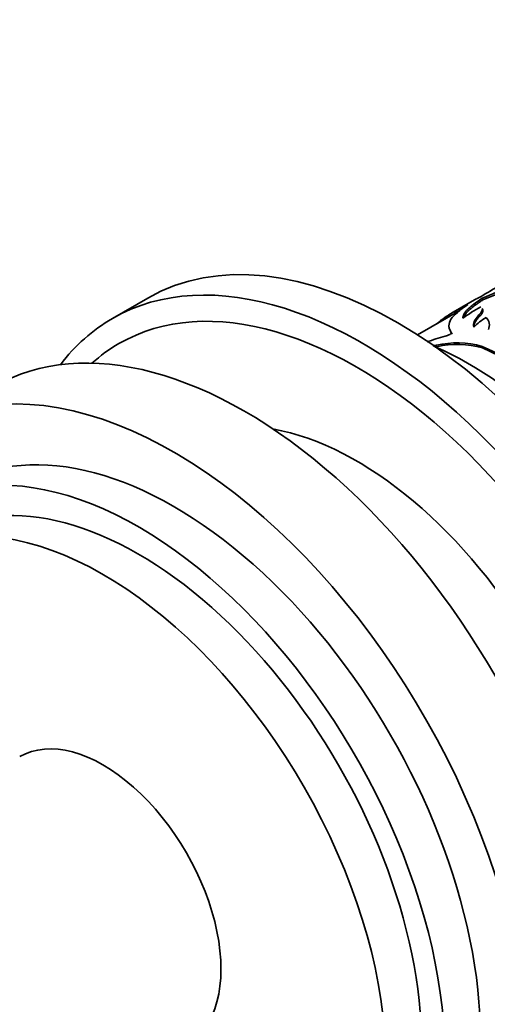
# Model space of a CAD drawing. Units: millimetres. Extents: x 0 to 1478, y 0 to 1758.
# Drawn here: x 595 to 623, y 205 to 264 of the extents above; entities that cross this region are included whole.
import ezdxf
from ezdxf import colors
from ezdxf.entities.mleader import LeaderData, LeaderLine
from ezdxf.math import Vec2, Vec3

# ---------------------------------------------------------------- set-up
doc = ezdxf.new("R2010")
doc.units = ezdxf.units.MM
doc.layers.add('DV6_Défaut', color=7, linetype='Continuous')
doc.layers.add('Défaut', color=7, linetype='Continuous')

# ---------------------------------------------------------------- blocks, each defined once
blk = doc.blocks.new('_DOT')
at = {"color": 0}
blk.add_line((0, 0), (-1, 0), dxfattribs=at)
at = {"color": 0, "const_width": 0.333}
blk.add_lwpolyline([(-0.1665, 0, 1), (0.1665, 0, 1)], format="xyb", close=True, dxfattribs=at)
blk = doc.blocks.new('SE5')
at = {"layer": 'DV6_Défaut', "color": 7, "linetype": 'Continuous', "lineweight": 35}
for p, q in [((602.234, 247.104), (600.113, 245.879)), ((621.98, 247.073), (620.562, 246.255)), ((622.332, 247.002), (622.288, 247.091)), ((622.331, 246.4), (622.295, 246.49)), ((620.956, 246.366), (618.414, 244.899)), ((622.134, 246.004), (622.101, 246.095)), ((620.332, 245.253), (620.369, 245.156)), ((619.574, 244.185), (619.544, 244.276)), ((622.303, 244.115), (622.285, 244.205)), ((622.285, 244.205), (623.305, 243.736)), ((622.303, 244.115), (623.317, 243.648))]:
    blk.add_line(p, q, dxfattribs=at)
for centre, radius, start, end in [((-9930.537, -20954.725), 23705.906, 63.5025199, 63.6123945), ((-9930.538, -20961.257), 23705.907, 63.5186329, 63.6123945), ((638.776, 209.176), 41.345, 108.28118, 113.50225), ((669.594, 167.304), 92.889, 119.95624, 120.79561), ((651.946, 174.775), 78.063, 109.75952, 112.29433), ((626.736, 238.206), 9.515, 118.4018, 126.06157), ((624.316, 242.891), 3.534, 120.28114, 135.67511), ((622.072, 245.486), 0.65, 335.36898, 44.75351), ((623.023, 233.498), 11.694, 104.6609, 110.21523), ((620.775, 238.912), 5.504, 74.08353, 102.92566), ((620.797, 238.61), 5.708, 74.69803, 102.37106)]:
    blk.add_arc(centre, radius, start, end, dxfattribs=at)
for centre, major_axis, start_param, end_param in [((617.234, 221.123), (-15, 25.981), 3.141593, 6.283185), ((615.113, 219.899), (-15, 25.981), 2.903652, 6.283185), ((614.759, 219.695), (-14.25, 24.682), 3.020179, 6.283185), ((608.042, 215.816), (15, -25.981), 0, 3.141593), ((615.113, 219.899), (-15, 25.981), 0, 0.237941), ((614.759, 219.695), (-14.25, 24.682), 0, 0.121414), ((621.477, 223.573), (-12, 20.785), 3.808703, 5.615757), ((603.799, 213.367), (15, -25.981), 0, 4.032778), ((603.799, 213.367), (13, -22.517), 0, 3.141593), ((614.759, 219.695), (-10.8, 18.706), 3.592528, 5.83225), ((601.678, 212.142), (13, -22.517), 0, 3.705938), ((601.678, 212.142), (12, -20.785), 0, 3.141593), ((599.556, 210.917), (12, -20.785), 0, 4.282614), ((599.556, 210.917), (5, -8.66), 0, 3.141593)]:
    blk.add_ellipse(centre, major_axis=major_axis, ratio=0.57735, start_param=start_param, end_param=end_param, dxfattribs=at)
for points, knots in [([(622.288, 247.091), (622.074, 246.947), (621.907, 246.829), (621.773, 246.727), (621.752, 246.71), (621.717, 246.683), (621.7, 246.669), (621.65, 246.629), (621.617, 246.602), (621.526, 246.524), (621.471, 246.474), (621.325, 246.328), (621.251, 246.236), (621.195, 246.136), (621.192, 246.129), (621.183, 246.11), (621.179, 246.101), (621.167, 246.072), (621.16, 246.052), (621.143, 245.99), (621.137, 245.946), (621.135, 245.898)], [0, 0, 0, 0, 0.25, 0.25, 0.28125, 0.28125, 0.3125, 0.3125, 0.375, 0.375, 0.5, 0.5, 0.75, 0.75, 0.78125, 0.78125, 0.8125, 0.8125, 0.875, 0.875, 1, 1, 1, 1]), ([(622.037, 247.096), (622.039, 247.098), (622.044, 247.103), (622.043, 247.105), (622.036, 247.103), (622.022, 247.096), (622.004, 247.087), (621.992, 247.08)], [0, 0, 0, 0, 0.1972383, 0.3856156, 0.565677, 0.7380466, 1, 1, 1, 1]), ([(619.572, 245.567), (619.714, 245.691), (620.046, 245.945), (620.667, 246.328), (621.183, 246.584), (621.441, 246.713)], [0, 0, 0, 0, 0.327351, 0.663759, 1, 1, 1, 1]), ([(621.441, 246.713), (621.322, 246.632), (621.084, 246.47), (620.704, 246.171), (620.375, 245.826), (620.274, 245.5), (620.324, 245.238), (620.409, 245.103), (620.451, 245.035)], [0, 0, 0, 0, 0.1249, 0.249837, 0.499677, 0.749676, 0.874818, 1, 1, 1, 1]), ([(622.332, 247.002), (622.265, 246.956), (622.138, 246.87), (621.913, 246.712), (621.676, 246.531), (621.453, 246.332), (621.29, 246.148), (621.217, 246.02), (621.196, 245.954), (621.192, 245.94)], [0, 0, 0, 0, 0.107952, 0.204262, 0.388462, 0.578389, 0.768337, 0.952496, 1, 1, 1, 1]), ([(622.134, 246.004), (622.071, 245.934), (621.951, 245.801), (621.861, 245.651), (621.823, 245.549), (621.807, 245.481), (621.803, 245.43), (621.802, 245.4), (621.802, 245.394)], [0, 0, 0, 0, 0.323128, 0.612831, 0.724963, 0.842131, 0.964563, 1, 1, 1, 1]), ([(622.331, 246.399), (622.333, 246.392), (622.341, 246.365), (622.341, 246.318), (622.32, 246.258), (622.292, 246.202), (622.251, 246.142), (622.199, 246.075), (622.156, 246.028), (622.134, 246.004)], [0, 0, 0, 0, 0.075472, 0.297818, 0.43016, 0.566003, 0.705919, 0.850431, 1, 1, 1, 1]), ([(620.451, 245.035), (620.453, 245.029), (620.456, 245.018), (620.447, 244.998), (620.428, 244.975), (620.396, 244.95), (620.335, 244.911), (620.22, 244.856), (620.116, 244.826), (620.063, 244.811)], [0, 0, 0, 0, 0.106847, 0.206593, 0.302933, 0.399952, 0.501655, 0.743581, 1, 1, 1, 1]), ([(620.38, 245.129), (620.38, 245.129), (620.381, 245.129), (620.383, 245.122), (620.387, 245.116), (620.397, 245.095), (620.404, 245.08), (620.431, 245.03), (620.454, 244.991), (620.483, 244.944)], [0, 0, 0, 0, 0.0106227, 0.0106227, 0.1519623, 0.1519623, 0.4346415, 0.4346415, 1, 1, 1, 1])]:
    blk.add_open_spline(points, degree=3, knots=knots, dxfattribs=at)
for points in [[(622.295, 246.49), (622.33, 246.402), (622.268, 246.273), (622.101, 246.095)], [(622.101, 246.095), (621.819, 245.797), (621.733, 245.609), (621.788, 245.361)], [(619.323, 244.227), (619.397, 244.245), (619.471, 244.261), (619.544, 244.276)], [(619.452, 244.159), (619.492, 244.168), (619.533, 244.177), (619.574, 244.185)]]:
    blk.add_open_spline(points, degree=3, dxfattribs=at)

msp = doc.modelspace()

# ---------------------------------------------------------------- block references
at = {"layer": 'Défaut'}
msp.add_blockref('SE5', (0, 0), dxfattribs=at)

# ---------------------------------------------------------------- leaders
at = {"layer": 'Défaut', "color": 7, "linetype": 'Continuous', "lineweight": 18}
ml = msp.add_multileader_mtext('Standard', dxfattribs=at)
ml.set_content('{\\pxsm0.9;\\fSolid Edge ISO|b1||i0||c0|p34;\\W1.;07/12/2016\\P}', color=256)
ml.set_leader_properties()
ml.set_arrow_properties(name='DOT')
ml.build(insert=Vec2(0, 0))
ml.multileader.update_dxf_attribs({"leader_type": 0, "dogleg_length": 0, "arrow_head_size": 12})
ctx = ml.context
ctx.base_point, ctx.char_height, ctx.arrow_head_size, ctx.landing_gap_size = Vec3(1390.407, 1750.708), 12, 12, 4.2
notes = []
notes.append((ctx, [(0, (0, 0, 0), (0, 0), (1, 0), 1, [])]))
ctx.mtext.insert = Vec3(1392.407, 1756.828)
for ctx, leaders in notes:
    for number, flags, end, landing, length, lines in leaders:
        leader = LeaderData()
        leader.index, (leader.has_last_leader_line, leader.has_dogleg_vector, leader.attachment_direction) = number, flags
        leader.last_leader_point, leader.dogleg_vector, leader.dogleg_length = Vec3(end), Vec3(landing), length
        for number, points, colour, breaks in lines:
            line = LeaderLine()
            line.index, line.vertices, line.color, line.breaks = number, Vec3.list(points), colors.encode_raw_color(colour), breaks
            leader.lines.append(line)
        ctx.leaders.append(leader)

doc.saveas('drawing.dxf')
